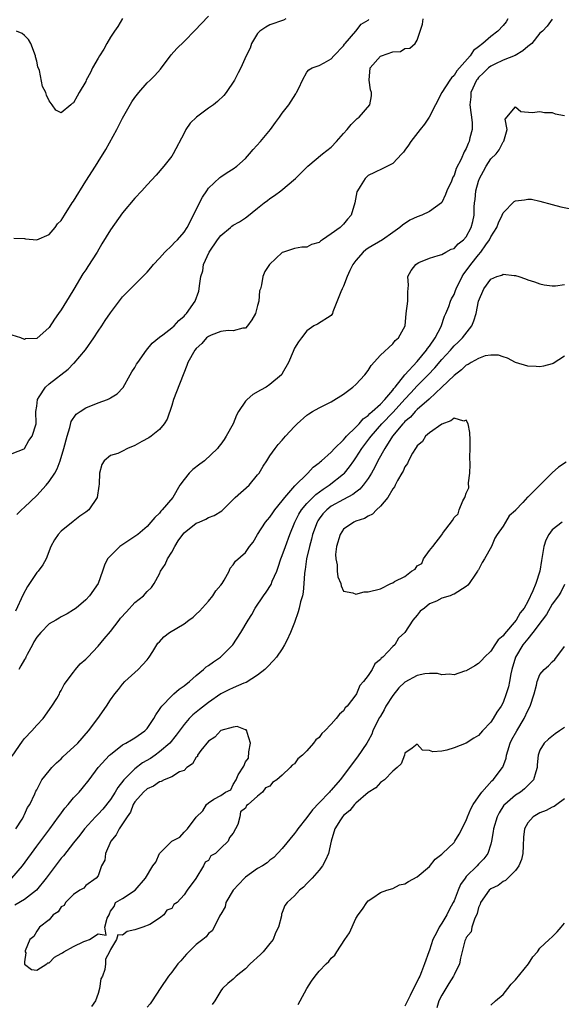
# Model space of a CAD drawing. Units: inches. Extents: x 2616000 to 2619000, y 1494000 to 1497000.
# Drawn here: x 2617506 to 2617594, y 1494266 to 1494427 of the extents above; entities that cross this region are included whole.
import ezdxf

# ---------------------------------------------------------------- set-up
doc = ezdxf.new("R2010")
doc.units = ezdxf.units.IN
doc.header["$MEASUREMENT"] = 0
doc.layers.add('LD26161494_2ft', color=190, linetype='Continuous')

msp = doc.modelspace()

# ---------------------------------------------------------------- linework, layer by layer
at = {"layer": 'LD26161494_2ft'}
for points, elevation in [([(2617505.27, 1494391.27), (2617507, 1494391.21), (2617507.15, 1494391.15), (2617509, 1494390.98), (2617511, 1494391.88), (2617512.01, 1494393), (2617512.4, 1494393.6), (2617513, 1494394.15), (2617513.5, 1494395), (2617514.8, 1494397), (2617515, 1494397.28), (2617517, 1494400.56), (2617518.56, 1494403), (2617519, 1494403.72), (2617520.27, 1494405.73), (2617522.06, 1494409), (2617523, 1494410.82), (2617524.51, 1494413.49), (2617525, 1494414.2), (2617525.61, 1494415), (2617527, 1494416.56), (2617527.46, 1494417), (2617528.23, 1494417.77), (2617529.17, 1494418.83), (2617530.88, 1494421.12), (2617531.84, 1494422.16), (2617533, 1494423.31), (2617534.82, 1494425.18), (2617535.79, 1494426.21), (2617537, 1494427.46)], 8182), ([(2617549.58, 1494427), (2617549.2, 1494426.8), (2617547, 1494426.03), (2617546.34, 1494425.66), (2617545.34, 1494425), (2617545, 1494424.62), (2617544.01, 1494423), (2617543.76, 1494422.24), (2617543.11, 1494421), (2617542.25, 1494419), (2617541.82, 1494418.18), (2617541.24, 1494417), (2617539.87, 1494415), (2617539.47, 1494414.53), (2617538.46, 1494413.54), (2617537.81, 1494413), (2617537, 1494412.43), (2617535.03, 1494411), (2617534.01, 1494409.99), (2617533.31, 1494409), (2617533, 1494408.37), (2617531.25, 1494405), (2617531, 1494404.61), (2617529.72, 1494403), (2617528.46, 1494401.54), (2617527, 1494399.96), (2617526.15, 1494399), (2617525, 1494397.79), (2617523, 1494395.42), (2617521, 1494392.64), (2617519.63, 1494390.37), (2617518.85, 1494389), (2617517.35, 1494386.65), (2617517, 1494386.13), (2617516.52, 1494385.48), (2617515.07, 1494382.93), (2617514.28, 1494381.72), (2617513, 1494379.59), (2617512.56, 1494379), (2617511.92, 1494378.08), (2617511, 1494376.69), (2617509, 1494374.93), (2617507.16, 1494374.84), (2617507, 1494374.78), (2617506.43, 1494375), (2617505, 1494375.47)], 8184), ([(2617505, 1494356.2), (2617506.94, 1494356.94), (2617507, 1494356.97), (2617507.7, 1494358.3), (2617508.23, 1494359), (2617508.9, 1494361), (2617508.92, 1494361.08), (2617508.85, 1494363), (2617509, 1494363.87), (2617509.13, 1494365), (2617509.4, 1494365.4), (2617510.41, 1494367), (2617511, 1494367.54), (2617514.1, 1494369.9), (2617515, 1494370.83), (2617515.09, 1494370.91), (2617516.93, 1494373.07), (2617518.3, 1494375), (2617519, 1494376.12), (2617519.61, 1494377), (2617520.13, 1494377.87), (2617521, 1494379.1), (2617523, 1494381.69), (2617523.62, 1494382.38), (2617525, 1494383.72), (2617527, 1494385.72), (2617527.59, 1494386.41), (2617528.05, 1494387), (2617529, 1494388), (2617529.88, 1494389), (2617531, 1494390.07), (2617531.44, 1494390.56), (2617531.93, 1494391), (2617533, 1494392.22), (2617533.51, 1494393), (2617534.53, 1494395), (2617535.5, 1494397), (2617536.03, 1494397.97), (2617536.72, 1494399), (2617537, 1494399.39), (2617538.86, 1494401.14), (2617539, 1494401.25), (2617540.04, 1494401.96), (2617541, 1494402.54), (2617541.6, 1494403), (2617543, 1494404.25), (2617543.67, 1494405), (2617544.28, 1494405.72), (2617545.46, 1494407), (2617547.11, 1494409), (2617547.88, 1494410.12), (2617548.57, 1494411), (2617549, 1494411.62), (2617550.09, 1494413), (2617551.2, 1494414.8), (2617551.34, 1494415), (2617551.69, 1494415.69), (2617552.3, 1494417), (2617553, 1494418.33), (2617553.32, 1494418.68), (2617553.88, 1494419), (2617555, 1494419.41), (2617555.84, 1494419.84), (2617557, 1494420.47), (2617557.4, 1494421), (2617559, 1494422.63), (2617559.14, 1494422.86), (2617559.28, 1494423), (2617560.98, 1494424.98), (2617561.87, 1494426.13), (2617563, 1494426.77), (2617563.11, 1494426.89)], 8186), ([(2617585.75, 1494427), (2617585.48, 1494426.52), (2617585, 1494425.9), (2617584.16, 1494425), (2617583, 1494424.12), (2617581.69, 1494423), (2617581, 1494422.46), (2617580.16, 1494421.84), (2617579.65, 1494421), (2617577.47, 1494418.53), (2617577, 1494417.79), (2617576.59, 1494417.41), (2617576.29, 1494417), (2617575.01, 1494415), (2617573.96, 1494413), (2617572.96, 1494411), (2617572.16, 1494409.84), (2617571.48, 1494409), (2617569.97, 1494407), (2617569.56, 1494406.44), (2617569, 1494405.59), (2617568.74, 1494405.26), (2617568.51, 1494405), (2617567, 1494403.44), (2617565.39, 1494402.61), (2617564.02, 1494401.98), (2617563, 1494401.47), (2617562.5, 1494401), (2617561.7, 1494399.7), (2617561.25, 1494399), (2617561.18, 1494398.82), (2617560.86, 1494397), (2617560.25, 1494395), (2617559.65, 1494394.35), (2617559, 1494393.56), (2617558.71, 1494393.29), (2617558.44, 1494393), (2617557, 1494391.97), (2617555.58, 1494391), (2617555.22, 1494390.78), (2617555, 1494390.58), (2617553.78, 1494390.22), (2617553, 1494389.78), (2617552.2, 1494389.8), (2617551, 1494389.6), (2617549.19, 1494389), (2617549, 1494388.91), (2617546.95, 1494387), (2617546.18, 1494385.82), (2617545.82, 1494385), (2617545.65, 1494383.65), (2617545.44, 1494383), (2617545.31, 1494382.69), (2617545.18, 1494381), (2617545, 1494380.3), (2617544.64, 1494379), (2617544.06, 1494377.94), (2617543.37, 1494377), (2617543, 1494376.6), (2617542.58, 1494376.58), (2617541, 1494376.14), (2617540.21, 1494376.21), (2617539, 1494376.04), (2617537.45, 1494375.45), (2617537, 1494375.25), (2617536.69, 1494375), (2617535.89, 1494374.11), (2617535, 1494373.3), (2617534.74, 1494373), (2617533.62, 1494371), (2617533.48, 1494370.52), (2617531.79, 1494366.21), (2617531.31, 1494365), (2617531, 1494363.99), (2617530.25, 1494361.75), (2617529.79, 1494361), (2617529, 1494360.1), (2617527.62, 1494359), (2617527.25, 1494358.75), (2617526.15, 1494358.15), (2617525, 1494357.48), (2617523.79, 1494357), (2617523, 1494356.57), (2617522.19, 1494356.19), (2617521, 1494355.83), (2617520.01, 1494355), (2617519.61, 1494354.39), (2617519.25, 1494353), (2617519.19, 1494351.19), (2617519.12, 1494350.88), (2617518.83, 1494349), (2617517.47, 1494347), (2617517, 1494346.62), (2617516.04, 1494345.96), (2617514.92, 1494345.08), (2617513, 1494343.51), (2617512.48, 1494343), (2617511.88, 1494342.12), (2617511.31, 1494341), (2617510.56, 1494339), (2617509.98, 1494338.02), (2617509.22, 1494337), (2617509, 1494336.77), (2617507.84, 1494335), (2617507.49, 1494334.51), (2617506.8, 1494333.2), (2617505.52, 1494330.48)], 8190), ([(2617523, 1494427.07), (2617522.23, 1494425.77), (2617521.67, 1494425), (2617521, 1494424.02), (2617520.42, 1494423), (2617519.94, 1494422.06), (2617519.25, 1494421), (2617519, 1494420.58), (2617518.11, 1494419), (2617517.76, 1494418.24), (2617517.08, 1494417), (2617517, 1494416.81), (2617515.91, 1494415), (2617515.61, 1494414.39), (2617515, 1494413.3), (2617514.8, 1494413.2), (2617514.55, 1494413), (2617513, 1494411.67), (2617512.1, 1494412.1), (2617511.53, 1494413), (2617511, 1494413.63), (2617510.57, 1494414.57), (2617510.46, 1494415), (2617509.96, 1494415.96), (2617509.43, 1494418.57), (2617509.2, 1494419.2), (2617509, 1494420.13), (2617508.81, 1494420.81), (2617508.8, 1494421), (2617508.02, 1494423), (2617507.65, 1494423.65), (2617507, 1494424.3), (2617506.61, 1494424.61), (2617505.68, 1494425)], 8180), ([(2617505.77, 1494346.23), (2617506.5, 1494347), (2617507, 1494347.45), (2617509, 1494349.36), (2617510.52, 1494351), (2617511, 1494351.62), (2617511.94, 1494353), (2617512.31, 1494353.69), (2617512.83, 1494355), (2617513.43, 1494357), (2617513.94, 1494359), (2617514.39, 1494360.39), (2617514.61, 1494361.39), (2617515.42, 1494362.58), (2617516.05, 1494363), (2617517, 1494363.61), (2617519, 1494364.44), (2617520.53, 1494365), (2617520.85, 1494365.15), (2617521, 1494365.26), (2617522.1, 1494365.9), (2617523.08, 1494366.92), (2617524.24, 1494369), (2617524.52, 1494369.48), (2617525, 1494370.18), (2617525.28, 1494370.72), (2617525.45, 1494371), (2617526.91, 1494373), (2617527.83, 1494374.17), (2617529, 1494375.15), (2617529.54, 1494375.54), (2617531, 1494376.65), (2617531.41, 1494377), (2617532.16, 1494377.84), (2617533, 1494378.57), (2617533.2, 1494378.8), (2617533.41, 1494379), (2617534.82, 1494381), (2617535.39, 1494382.61), (2617535.49, 1494383), (2617535.51, 1494383.51), (2617535.73, 1494385), (2617536.04, 1494385.96), (2617536.2, 1494387), (2617537.12, 1494389), (2617538.46, 1494391), (2617539, 1494391.7), (2617540.58, 1494393), (2617540.79, 1494393.21), (2617541, 1494393.37), (2617542.05, 1494393.95), (2617543, 1494394.59), (2617543.25, 1494394.75), (2617545, 1494396.13), (2617546.04, 1494397), (2617546.58, 1494397.42), (2617547, 1494397.74), (2617547.76, 1494398.24), (2617548.79, 1494399), (2617551.19, 1494401), (2617552.11, 1494401.89), (2617553, 1494402.86), (2617553.15, 1494403), (2617555.58, 1494405), (2617557, 1494406.1), (2617557.84, 1494407), (2617559, 1494408.31), (2617559.6, 1494409), (2617560.21, 1494409.79), (2617561.24, 1494410.76), (2617561.52, 1494411), (2617563.26, 1494413), (2617563.56, 1494414.44), (2617563.57, 1494415), (2617563.41, 1494415.41), (2617563.16, 1494417), (2617563.34, 1494419), (2617565, 1494420.91), (2617565.19, 1494421), (2617567, 1494421.63), (2617568.29, 1494421.71), (2617569, 1494422.15), (2617569.81, 1494422.2), (2617570.69, 1494423), (2617571, 1494423.55), (2617571.88, 1494426.12), (2617571.98, 1494427)], 8188), ([(2617593, 1494426.96), (2617592.18, 1494425.82), (2617591.4, 1494425), (2617591, 1494424.69), (2617589.65, 1494423), (2617589, 1494422.52), (2617588.21, 1494421.79), (2617586.95, 1494421.05), (2617585, 1494420.27), (2617583.63, 1494419.63), (2617583, 1494419.32), (2617582.61, 1494419), (2617581.79, 1494418.21), (2617581, 1494417.43), (2617580.8, 1494417.2), (2617580.67, 1494417), (2617579.75, 1494415), (2617579.71, 1494414.29), (2617579.6, 1494413), (2617579.72, 1494411.72), (2617579.84, 1494411), (2617579.95, 1494410.05), (2617579.94, 1494409), (2617579.59, 1494407.59), (2617579.48, 1494407), (2617579.32, 1494406.68), (2617579, 1494405.89), (2617578.66, 1494405.34), (2617578.14, 1494404.14), (2617577.37, 1494402.63), (2617577, 1494401.48), (2617576.82, 1494401.18), (2617576.56, 1494400.56), (2617575.84, 1494399), (2617575.61, 1494398.39), (2617575, 1494397.06), (2617574.96, 1494397), (2617573, 1494395.59), (2617571.74, 1494395), (2617571, 1494394.74), (2617569.82, 1494394.18), (2617568.61, 1494393.39), (2617568.16, 1494393), (2617567, 1494392.17), (2617565.32, 1494391), (2617563, 1494389.62), (2617562.63, 1494389.37), (2617562.19, 1494389), (2617561, 1494387.64), (2617560.51, 1494387), (2617560, 1494386), (2617559.56, 1494385), (2617559, 1494383.44), (2617558.75, 1494383), (2617558.54, 1494382.54), (2617557.25, 1494379.25), (2617557.18, 1494379), (2617557, 1494378.69), (2617554.77, 1494377.23), (2617554.18, 1494377), (2617553, 1494376.19), (2617552.14, 1494375), (2617551.63, 1494374.37), (2617551, 1494373.36), (2617550.79, 1494372.79), (2617550.03, 1494371), (2617549, 1494369.2), (2617548.94, 1494369.06), (2617548.89, 1494369), (2617547, 1494367.4), (2617546.37, 1494367), (2617545.48, 1494366.52), (2617544.23, 1494365.77), (2617543.29, 1494365), (2617543, 1494364.68), (2617541.89, 1494363), (2617541.55, 1494362.45), (2617541.02, 1494361), (2617539.87, 1494359), (2617539.53, 1494358.47), (2617539, 1494357.71), (2617538.67, 1494357.33), (2617538.45, 1494357), (2617536.33, 1494355), (2617535.58, 1494354.42), (2617534.43, 1494353.57), (2617533.85, 1494353), (2617533, 1494351.96), (2617532.34, 1494351), (2617531.18, 1494349), (2617529.46, 1494347), (2617529.23, 1494346.77), (2617529, 1494346.48), (2617528.24, 1494345.76), (2617527.61, 1494345), (2617527, 1494344.31), (2617525.45, 1494343), (2617525, 1494342.66), (2617523.99, 1494342.01), (2617522.55, 1494341), (2617521, 1494339.52), (2617520.55, 1494339), (2617520.03, 1494337.97), (2617519.71, 1494337), (2617519, 1494335), (2617517.61, 1494333), (2617517, 1494332.32), (2617515.41, 1494331), (2617515, 1494330.68), (2617513.97, 1494330.03), (2617513, 1494329.54), (2617512.67, 1494329.33), (2617512.12, 1494329), (2617511, 1494328.44), (2617509.65, 1494327), (2617509, 1494326.26), (2617508.53, 1494325.47), (2617508.29, 1494325), (2617507.43, 1494323.43), (2617507.21, 1494323), (2617507.15, 1494322.85), (2617507, 1494322.62), (2617506.43, 1494321.57), (2617506.07, 1494321)], 8192), ([(2617505, 1494306.87), (2617506.68, 1494309.32), (2617507, 1494309.74), (2617508.22, 1494311), (2617509, 1494311.91), (2617510.03, 1494313), (2617511.47, 1494315), (2617512.26, 1494316.26), (2617512.69, 1494317), (2617512.78, 1494317.22), (2617513, 1494317.57), (2617513.48, 1494318.52), (2617515, 1494320.55), (2617515.32, 1494321), (2617516.08, 1494321.92), (2617517, 1494322.64), (2617517.3, 1494323), (2617519, 1494324.8), (2617520.01, 1494325.99), (2617521, 1494327.2), (2617522.42, 1494329), (2617522.66, 1494329.34), (2617523.6, 1494330.4), (2617525, 1494331.91), (2617526.42, 1494333), (2617527, 1494333.69), (2617527.68, 1494334.32), (2617528.14, 1494335), (2617529, 1494336.56), (2617529.19, 1494337), (2617529.92, 1494338.08), (2617530.3, 1494339), (2617531, 1494340.1), (2617531.48, 1494341), (2617532.06, 1494341.94), (2617532.78, 1494343), (2617533, 1494343.25), (2617535, 1494344.81), (2617535.48, 1494345), (2617536.53, 1494345.47), (2617537, 1494345.73), (2617537.92, 1494346.08), (2617539.14, 1494346.86), (2617541.33, 1494349), (2617543.59, 1494351), (2617545, 1494352.7), (2617545.23, 1494353), (2617545.88, 1494354.12), (2617546.5, 1494355), (2617547, 1494355.82), (2617547.83, 1494357), (2617548.34, 1494357.66), (2617549, 1494358.33), (2617549.56, 1494359), (2617551, 1494360.56), (2617551.44, 1494361), (2617553, 1494362.4), (2617553.36, 1494362.64), (2617553.93, 1494363), (2617555, 1494363.6), (2617556.22, 1494364.22), (2617557, 1494364.59), (2617559, 1494365.84), (2617559.64, 1494366.36), (2617560.52, 1494367), (2617561, 1494367.42), (2617562.49, 1494369), (2617563, 1494369.69), (2617563.48, 1494370.52), (2617565, 1494372.19), (2617567, 1494374.03), (2617567.41, 1494374.59), (2617567.96, 1494375), (2617569.01, 1494377), (2617569.22, 1494379), (2617569.49, 1494381), (2617569.48, 1494382.52), (2617569.6, 1494383.6), (2617569.46, 1494385), (2617570, 1494386), (2617570.77, 1494387), (2617571, 1494387.15), (2617571.28, 1494387.28), (2617573, 1494388.02), (2617574.43, 1494388.43), (2617575, 1494388.63), (2617575.65, 1494389), (2617576.55, 1494389.45), (2617577, 1494389.6), (2617577.67, 1494390.33), (2617578.53, 1494391), (2617579, 1494391.51), (2617579.81, 1494393), (2617580.04, 1494393.96), (2617580.27, 1494395), (2617580.3, 1494396.3), (2617580.35, 1494397), (2617580.44, 1494397.56), (2617580.57, 1494399), (2617581, 1494400.56), (2617581.15, 1494401), (2617581.79, 1494402.21), (2617582.23, 1494403), (2617583, 1494404.19), (2617583.84, 1494405), (2617584.33, 1494405.67), (2617585, 1494406.95), (2617585.05, 1494407), (2617585.09, 1494407.09), (2617585.68, 1494409), (2617585.33, 1494410.67), (2617587, 1494412.67), (2617587.91, 1494411.91), (2617589.74, 1494411.74), (2617591, 1494411.89), (2617591.73, 1494411.73), (2617593, 1494411.75), (2617593.5, 1494411.5), (2617595, 1494411.24)], 8194), ([(2617505.58, 1494295), (2617506.6, 1494296.6), (2617506.83, 1494297), (2617506.88, 1494297.12), (2617507, 1494297.33), (2617507.52, 1494298.48), (2617507.88, 1494299), (2617508.7, 1494300.7), (2617508.87, 1494301.13), (2617509, 1494301.39), (2617509.85, 1494303), (2617511, 1494304.46), (2617511.45, 1494305), (2617512.22, 1494305.78), (2617513, 1494306.44), (2617513.26, 1494306.74), (2617515.69, 1494309), (2617517.46, 1494311), (2617518.93, 1494313), (2617520.36, 1494315), (2617521, 1494316.05), (2617521.72, 1494317), (2617522.3, 1494317.7), (2617523, 1494318.6), (2617523.37, 1494319), (2617525, 1494320.49), (2617525.53, 1494321), (2617526.26, 1494321.74), (2617527, 1494322.58), (2617527.31, 1494323), (2617527.9, 1494323.9), (2617528.75, 1494325.25), (2617529, 1494325.49), (2617529.71, 1494326.29), (2617530.64, 1494327), (2617533, 1494328.44), (2617533.78, 1494329), (2617534.51, 1494329.49), (2617535, 1494329.98), (2617535.54, 1494330.46), (2617537, 1494332.14), (2617537.7, 1494333), (2617538.21, 1494333.79), (2617539, 1494334.73), (2617539.2, 1494335), (2617539.55, 1494335.55), (2617540.34, 1494337), (2617540.51, 1494337.49), (2617541, 1494338.02), (2617541.38, 1494338.62), (2617543, 1494340.06), (2617543.66, 1494341), (2617544.25, 1494341.75), (2617545, 1494343), (2617546.27, 1494345), (2617546.61, 1494345.39), (2617547, 1494345.8), (2617547.47, 1494346.53), (2617547.8, 1494347), (2617549, 1494348.44), (2617549.41, 1494349), (2617551.08, 1494350.92), (2617551.18, 1494351), (2617553, 1494352.83), (2617553.2, 1494353), (2617554.04, 1494353.96), (2617555, 1494354.65), (2617555.18, 1494354.82), (2617555.41, 1494355), (2617557, 1494356.41), (2617557.54, 1494357), (2617559, 1494358.42), (2617559.25, 1494358.75), (2617559.5, 1494359), (2617561, 1494360.45), (2617561.52, 1494361), (2617562.18, 1494361.83), (2617563, 1494362.37), (2617563.29, 1494362.71), (2617563.66, 1494363), (2617565, 1494364.24), (2617565.74, 1494365), (2617567, 1494366.49), (2617567.21, 1494366.79), (2617567.41, 1494367), (2617569, 1494369), (2617571, 1494371.19), (2617572.52, 1494373), (2617572.69, 1494373.31), (2617573, 1494373.68), (2617573.92, 1494375), (2617574.88, 1494376.88), (2617575.46, 1494378.54), (2617575.68, 1494379), (2617576.13, 1494380.13), (2617576.44, 1494381), (2617576.61, 1494381.39), (2617577, 1494382.1), (2617577.26, 1494382.74), (2617577.34, 1494383), (2617578.31, 1494385), (2617578.57, 1494385.43), (2617579, 1494385.95), (2617579.73, 1494387), (2617581, 1494388.57), (2617581.37, 1494389), (2617582.18, 1494390.18), (2617582.77, 1494391), (2617583, 1494391.46), (2617583.97, 1494393), (2617584.25, 1494393.75), (2617584.86, 1494395), (2617585, 1494395.39), (2617586.78, 1494397.22), (2617587, 1494397.34), (2617588.47, 1494397.53), (2617589, 1494397.64), (2617589.62, 1494397.62), (2617591, 1494397.31), (2617593, 1494396.73), (2617594.38, 1494396.38), (2617596.03, 1494396.03)], 8196), ([(2617504.92, 1494287), (2617506.67, 1494289), (2617509, 1494292.17), (2617511.11, 1494295), (2617512.57, 1494297), (2617512.74, 1494297.26), (2617513.59, 1494298.41), (2617514.1, 1494299), (2617515, 1494300.07), (2617515.91, 1494301), (2617516.41, 1494301.59), (2617517.52, 1494303), (2617518.99, 1494305), (2617520.84, 1494307), (2617521, 1494307.15), (2617523, 1494308.72), (2617523.53, 1494309), (2617524.46, 1494309.54), (2617525, 1494309.83), (2617526.63, 1494311), (2617527, 1494311.39), (2617528.1, 1494313), (2617528.41, 1494313.59), (2617529, 1494314.44), (2617529.21, 1494314.79), (2617529.37, 1494315), (2617531, 1494316.71), (2617531.36, 1494317), (2617532.23, 1494317.77), (2617533, 1494318.3), (2617533.89, 1494319), (2617535, 1494320), (2617536.2, 1494321), (2617536.61, 1494321.39), (2617537, 1494321.63), (2617537.78, 1494322.22), (2617538.94, 1494323), (2617540.97, 1494325), (2617542.28, 1494327), (2617543.43, 1494329), (2617544.03, 1494329.97), (2617544.61, 1494331), (2617545.94, 1494333), (2617546.4, 1494333.6), (2617547.18, 1494334.82), (2617547.38, 1494335.38), (2617548.1, 1494337), (2617548.36, 1494337.64), (2617548.77, 1494339), (2617549, 1494339.56), (2617549.51, 1494341), (2617550.26, 1494343), (2617551.06, 1494345), (2617551.7, 1494346.3), (2617552.12, 1494347), (2617553, 1494348.05), (2617554.49, 1494349.51), (2617555.65, 1494350.35), (2617556.65, 1494351), (2617559, 1494352.88), (2617559.13, 1494353), (2617559.99, 1494354.01), (2617560.67, 1494355), (2617561, 1494355.46), (2617561.98, 1494357), (2617563.29, 1494358.71), (2617563.47, 1494359), (2617565.21, 1494361), (2617567.08, 1494362.92), (2617568.99, 1494365.01), (2617569.95, 1494366.05), (2617571, 1494367.22), (2617572.77, 1494369), (2617573.87, 1494370.13), (2617575, 1494371.48), (2617576.41, 1494373), (2617576.67, 1494373.33), (2617577, 1494373.7), (2617577.68, 1494374.32), (2617578.37, 1494375), (2617579.88, 1494377), (2617580.22, 1494377.78), (2617580.61, 1494379), (2617581, 1494381.01), (2617581.83, 1494383), (2617583, 1494384.6), (2617584, 1494385), (2617584.77, 1494385.23), (2617585, 1494385.42), (2617586.82, 1494385.18), (2617587, 1494385.19), (2617587.54, 1494385), (2617588.65, 1494384.65), (2617589, 1494384.5), (2617590.13, 1494384.13), (2617591, 1494383.83), (2617591.68, 1494383.68), (2617593, 1494383.5), (2617593.52, 1494383.52), (2617595, 1494383.7)], 8198), ([(2617595, 1494372.04), (2617593.15, 1494370.85), (2617593, 1494370.77), (2617591.58, 1494370.41), (2617591, 1494370.31), (2617590.38, 1494370.38), (2617589, 1494370.43), (2617587, 1494371), (2617585.69, 1494371.69), (2617585, 1494371.91), (2617584.22, 1494372.22), (2617583, 1494372.22), (2617582.09, 1494372.09), (2617581, 1494371.66), (2617579.81, 1494371), (2617579.32, 1494370.68), (2617579, 1494370.56), (2617578.21, 1494369.79), (2617577, 1494368.9), (2617575.02, 1494366.98), (2617572.95, 1494365.05), (2617571, 1494363.33), (2617570.68, 1494363), (2617569.9, 1494362.1), (2617569, 1494361.39), (2617568.83, 1494361.17), (2617568.64, 1494361), (2617566.99, 1494359), (2617565.73, 1494357), (2617564.6, 1494355), (2617564.07, 1494353.93), (2617563.54, 1494353), (2617563, 1494352.12), (2617562.18, 1494351), (2617561.65, 1494350.35), (2617561, 1494349.89), (2617560.51, 1494349.49), (2617559, 1494348.69), (2617557, 1494347.58), (2617556.25, 1494347), (2617555.64, 1494346.36), (2617555, 1494345.51), (2617554.79, 1494345.21), (2617554.67, 1494345), (2617553.95, 1494343), (2617553.78, 1494342.22), (2617553.43, 1494341), (2617552.97, 1494339), (2617552.74, 1494337.26), (2617552.69, 1494337), (2617552.64, 1494336.64), (2617552.55, 1494335), (2617552.43, 1494333.57), (2617552.3, 1494333), (2617552, 1494332), (2617551.79, 1494331), (2617551.62, 1494330.38), (2617551, 1494328.66), (2617550.34, 1494327), (2617549.73, 1494325.73), (2617549.4, 1494325), (2617549, 1494324.36), (2617548.07, 1494323), (2617547.57, 1494322.43), (2617546.59, 1494321.41), (2617546.15, 1494321), (2617545, 1494320.07), (2617543.12, 1494318.88), (2617542.74, 1494318.74), (2617541, 1494318.01), (2617540.32, 1494317.68), (2617539, 1494316.99), (2617537, 1494315.59), (2617535.53, 1494314.47), (2617534.41, 1494313.59), (2617533.83, 1494313), (2617533, 1494312), (2617531.74, 1494310.26), (2617530.67, 1494309), (2617529, 1494307.55), (2617528.28, 1494307), (2617527.52, 1494306.48), (2617526.24, 1494305.76), (2617525, 1494304.82), (2617523.21, 1494303), (2617522.22, 1494301.78), (2617521.8, 1494301), (2617521, 1494299.78), (2617519.75, 1494298.25), (2617519, 1494297.41), (2617518.79, 1494297.21), (2617518.58, 1494297), (2617516.79, 1494295), (2617516.01, 1494293.99), (2617515, 1494292.75), (2617513.36, 1494290.64), (2617513, 1494290.23), (2617510.54, 1494287), (2617508.95, 1494285.05), (2617507, 1494283.51), (2617505.41, 1494282.59)], 8200), ([(2617595.26, 1494354.74), (2617594.04, 1494353.96), (2617592.97, 1494353.03), (2617589, 1494349.06), (2617588.96, 1494349.04), (2617588.22, 1494348.22), (2617587.04, 1494346.96), (2617587, 1494346.89), (2617585.98, 1494346.02), (2617585.37, 1494345), (2617585, 1494344.34), (2617584.05, 1494343), (2617583.64, 1494342.36), (2617583.11, 1494341), (2617581.98, 1494339), (2617581.6, 1494338.4), (2617581, 1494337.23), (2617580.9, 1494337.1), (2617580.85, 1494337), (2617580.52, 1494336.52), (2617579.46, 1494335), (2617579.25, 1494334.75), (2617579, 1494334.5), (2617577, 1494333.23), (2617576.82, 1494333.18), (2617576.37, 1494333), (2617575, 1494332.58), (2617574.12, 1494332.12), (2617573, 1494331.69), (2617572.2, 1494331), (2617571.49, 1494330.51), (2617571, 1494329.86), (2617570.28, 1494329), (2617568.98, 1494327), (2617567.94, 1494326.06), (2617567.34, 1494325), (2617567, 1494324.73), (2617565.39, 1494323), (2617565.15, 1494322.85), (2617565, 1494322.59), (2617564.1, 1494321.9), (2617563.66, 1494321), (2617563, 1494320.01), (2617562.24, 1494319), (2617561.63, 1494318.37), (2617561.08, 1494317), (2617561, 1494316.86), (2617559.58, 1494315), (2617559.27, 1494314.73), (2617559, 1494314.27), (2617558.31, 1494313.69), (2617557.8, 1494313), (2617557, 1494312.05), (2617555.95, 1494311), (2617555.43, 1494310.57), (2617555, 1494309.89), (2617554.5, 1494309.5), (2617554.12, 1494309), (2617553, 1494307.72), (2617552.28, 1494307), (2617551.57, 1494306.43), (2617551, 1494305.62), (2617550.63, 1494305.37), (2617550.32, 1494305), (2617549, 1494303.74), (2617548.13, 1494303), (2617547.43, 1494302.57), (2617547, 1494301.99), (2617546.3, 1494301.7), (2617545.77, 1494301), (2617545, 1494300.32), (2617543.47, 1494299), (2617543.19, 1494298.81), (2617543, 1494298.37), (2617542.2, 1494297.8), (2617542.07, 1494297), (2617541.75, 1494295.75), (2617541, 1494294.29), (2617540.39, 1494293.61), (2617540.22, 1494293), (2617539, 1494291.86), (2617538.11, 1494291), (2617537.38, 1494290.62), (2617537, 1494289.87), (2617536.44, 1494289.56), (2617536.17, 1494289), (2617534.91, 1494286.91), (2617533.52, 1494285), (2617533, 1494284.25), (2617531.9, 1494283), (2617531.33, 1494282.67), (2617531, 1494282.03), (2617530.22, 1494281.78), (2617529.69, 1494281), (2617529, 1494280.45), (2617527.44, 1494279.44), (2617526.3, 1494279), (2617525, 1494278.57), (2617523.71, 1494278.29), (2617523, 1494277.7), (2617522.24, 1494277.76), (2617522.02, 1494277), (2617521, 1494275.35), (2617520.87, 1494275), (2617520.21, 1494273.79), (2617520.22, 1494273), (2617520.1, 1494272.1), (2617519.7, 1494271), (2617519.44, 1494270.56), (2617519.24, 1494269), (2617519, 1494268.21), (2617518.58, 1494267), (2617517.92, 1494266.08)], 8202), ([(2617594.6, 1494345), (2617593, 1494343.74), (2617592.46, 1494343), (2617591.96, 1494342.04), (2617591.62, 1494341), (2617591.37, 1494339.37), (2617591.24, 1494338.76), (2617591, 1494337), (2617590.31, 1494335), (2617589.82, 1494333.82), (2617589, 1494332.08), (2617588.41, 1494331), (2617587.8, 1494330.2), (2617587.11, 1494329), (2617585.2, 1494326.8), (2617585, 1494326.49), (2617584.2, 1494325.79), (2617583.67, 1494325), (2617583, 1494323.95), (2617581.98, 1494323), (2617581.52, 1494322.48), (2617581, 1494321.98), (2617580.41, 1494321.59), (2617579, 1494320.77), (2617578.69, 1494320.69), (2617577, 1494320.09), (2617576.22, 1494320.22), (2617575, 1494320.13), (2617574.32, 1494320.32), (2617573, 1494320.32), (2617572.26, 1494320.26), (2617571, 1494320.02), (2617569, 1494318.92), (2617567.99, 1494318.01), (2617567, 1494316.74), (2617565.88, 1494315), (2617565.59, 1494314.41), (2617565, 1494313.37), (2617564.85, 1494313.15), (2617564.55, 1494312.55), (2617563.79, 1494311), (2617563.58, 1494310.42), (2617563, 1494309.38), (2617562.77, 1494309), (2617561.26, 1494306.74), (2617560.39, 1494305.61), (2617559.96, 1494305), (2617558.46, 1494303), (2617557, 1494301.34), (2617556.83, 1494301.17), (2617556.7, 1494301), (2617555, 1494299.25), (2617553.91, 1494298.09), (2617553, 1494296.85), (2617551.53, 1494295), (2617551.33, 1494294.67), (2617551, 1494294.24), (2617549, 1494291.8), (2617547.66, 1494290.34), (2617547, 1494289.9), (2617546.53, 1494289.47), (2617545.81, 1494289), (2617545, 1494288.53), (2617543, 1494287.12), (2617542.86, 1494287), (2617541.02, 1494285), (2617539.82, 1494283), (2617539.71, 1494282.29), (2617539, 1494281.13), (2617538.96, 1494281.04), (2617538.79, 1494280.79), (2617537.93, 1494279), (2617537.58, 1494278.42), (2617537, 1494277.98), (2617536.59, 1494277.41), (2617536.04, 1494277), (2617535, 1494276.16), (2617533.78, 1494275), (2617533.41, 1494274.59), (2617533, 1494274.16), (2617532.5, 1494273.5), (2617531.99, 1494273), (2617531, 1494271.67), (2617530.47, 1494271), (2617529.1, 1494269), (2617527.81, 1494267), (2617527.48, 1494266.52), (2617527, 1494265.98)], 8204), ([(2617595, 1494334.85), (2617594.41, 1494333.59), (2617594.02, 1494333), (2617593, 1494331.62), (2617592.05, 1494329.95), (2617591.38, 1494329), (2617589.86, 1494327), (2617589, 1494326), (2617588.21, 1494325), (2617587.04, 1494323), (2617586.44, 1494321), (2617586.28, 1494320.28), (2617586.05, 1494319), (2617585.87, 1494318.13), (2617585.52, 1494317), (2617585, 1494315.58), (2617584.66, 1494315), (2617583.97, 1494314.03), (2617583.39, 1494313), (2617583, 1494312.38), (2617581.65, 1494311), (2617581, 1494310.25), (2617580.21, 1494309.79), (2617579, 1494309), (2617577, 1494308.19), (2617575.85, 1494307.85), (2617575, 1494307.7), (2617573.57, 1494307.57), (2617573, 1494307.76), (2617571.84, 1494307.84), (2617571, 1494308.82), (2617570.16, 1494308.16), (2617569, 1494307.33), (2617568.92, 1494307), (2617568.38, 1494305.62), (2617567.74, 1494305), (2617567, 1494304.4), (2617565.68, 1494303), (2617565, 1494302.56), (2617564.28, 1494301.72), (2617563, 1494300.93), (2617561, 1494299.21), (2617560.78, 1494299), (2617560, 1494298), (2617559, 1494297.17), (2617558.83, 1494297), (2617558.51, 1494296.51), (2617557.59, 1494295), (2617557, 1494293), (2617556.55, 1494291), (2617556.08, 1494289.92), (2617555.56, 1494289), (2617555, 1494288.26), (2617553.88, 1494287), (2617553.46, 1494286.54), (2617553, 1494286.1), (2617552.47, 1494285.53), (2617551.84, 1494285), (2617551, 1494284.08), (2617549.8, 1494283), (2617549.45, 1494282.55), (2617549, 1494281.36), (2617548.86, 1494281.14), (2617548.86, 1494280.86), (2617548.4, 1494279), (2617547.92, 1494278.08), (2617547.5, 1494277), (2617547, 1494276.35), (2617545.87, 1494275), (2617545.45, 1494274.55), (2617543.8, 1494273), (2617543, 1494272.19), (2617541.51, 1494271), (2617541, 1494270.5), (2617540.16, 1494269.84), (2617539.29, 1494269), (2617539, 1494268.64), (2617538.01, 1494267), (2617537.61, 1494266.39)], 8206), ([(2617551.58, 1494266.42), (2617551.93, 1494267), (2617553, 1494268.99), (2617553.8, 1494270.2), (2617554.37, 1494271), (2617555, 1494271.82), (2617556.18, 1494273), (2617556.61, 1494273.39), (2617557, 1494273.93), (2617557.56, 1494274.44), (2617557.9, 1494275), (2617559.19, 1494277), (2617559.94, 1494278.06), (2617561, 1494280.41), (2617561.36, 1494281), (2617562.08, 1494281.92), (2617562.8, 1494283), (2617563, 1494283.26), (2617563.76, 1494283.76), (2617565, 1494284.62), (2617566.06, 1494285), (2617567, 1494285.29), (2617568.12, 1494285.88), (2617569, 1494286.03), (2617569.58, 1494286.42), (2617571, 1494287.17), (2617573, 1494288.9), (2617573.94, 1494290.06), (2617575, 1494290.87), (2617575.05, 1494290.95), (2617575.12, 1494291), (2617577, 1494292.79), (2617577.15, 1494293), (2617577.83, 1494294.17), (2617579, 1494296.4), (2617579.21, 1494297), (2617579.73, 1494298.27), (2617580.14, 1494299), (2617581, 1494300.22), (2617581.52, 1494301), (2617583.17, 1494302.83), (2617583.37, 1494303), (2617584.89, 1494305), (2617584.93, 1494305.07), (2617585.47, 1494306.53), (2617585.54, 1494307), (2617585.75, 1494307.75), (2617586.16, 1494309), (2617586.44, 1494309.56), (2617587.21, 1494311), (2617588.43, 1494313), (2617589, 1494314.3), (2617589.4, 1494315), (2617590.06, 1494317), (2617590.44, 1494318.44), (2617590.57, 1494319), (2617591, 1494320.18), (2617591.69, 1494321), (2617592.41, 1494321.59), (2617593, 1494322.24), (2617593.4, 1494322.6), (2617595, 1494324.75)], 8208), ([(2617595, 1494311.54), (2617594.17, 1494311), (2617593.48, 1494310.52), (2617592.38, 1494309.62), (2617591.67, 1494309), (2617591, 1494307.81), (2617590.72, 1494307), (2617590.57, 1494305.43), (2617590.55, 1494305), (2617590.32, 1494304.32), (2617589.97, 1494303), (2617588.49, 1494301.51), (2617587.82, 1494301), (2617587, 1494300.48), (2617585.26, 1494299), (2617585.14, 1494298.86), (2617584.35, 1494297.65), (2617584.03, 1494297), (2617583.44, 1494295), (2617583.4, 1494294.6), (2617583.13, 1494293), (2617583, 1494292.53), (2617582.53, 1494291), (2617581.88, 1494290.12), (2617581, 1494289.25), (2617580.78, 1494289), (2617579, 1494287.25), (2617578.79, 1494287), (2617578.07, 1494285.93), (2617577.67, 1494285), (2617577, 1494283.28), (2617576.86, 1494283), (2617576.2, 1494281.8), (2617575.8, 1494281), (2617575, 1494279.66), (2617574.56, 1494279), (2617574.18, 1494278.18), (2617573.56, 1494277), (2617573, 1494275.25), (2617572.89, 1494275), (2617572.2, 1494273), (2617571.71, 1494271.71), (2617571.41, 1494271), (2617571.25, 1494270.75), (2617571, 1494270.13), (2617570.4, 1494269), (2617569.85, 1494267.85), (2617569.39, 1494267), (2617569, 1494266.11)], 8210), ([(2617595, 1494299.92), (2617593.77, 1494299), (2617593.34, 1494298.66), (2617593, 1494298.53), (2617592.02, 1494297.98), (2617591, 1494297.6), (2617589.92, 1494297), (2617589, 1494295.99), (2617588.48, 1494295), (2617588.34, 1494293.66), (2617588.24, 1494292.24), (2617588.21, 1494291), (2617588, 1494290), (2617587.58, 1494289), (2617587, 1494288.21), (2617585.4, 1494286.6), (2617585, 1494286.42), (2617584.19, 1494285.81), (2617583, 1494285.24), (2617582.71, 1494285), (2617581.31, 1494283), (2617581.24, 1494282.76), (2617581, 1494282.2), (2617580.76, 1494281.24), (2617580.31, 1494280.31), (2617579.92, 1494279), (2617579.78, 1494278.22), (2617579, 1494277.32), (2617578.91, 1494277.09), (2617578.85, 1494277), (2617578.77, 1494276.77), (2617578.05, 1494273.95), (2617577.87, 1494273), (2617577, 1494271.23), (2617576.91, 1494271), (2617576.16, 1494269.84), (2617575, 1494267.9), (2617574.5, 1494267), (2617574.17, 1494265.83)], 8212), ([(2617583, 1494266.3), (2617583.73, 1494267), (2617585, 1494268.05), (2617585.74, 1494269), (2617586.32, 1494269.68), (2617587, 1494270.43), (2617589.11, 1494273), (2617589.84, 1494274.16), (2617590.58, 1494275), (2617591, 1494275.59), (2617592.5, 1494277), (2617593, 1494277.43), (2617593.78, 1494278.22), (2617594.47, 1494279), (2617595, 1494279.65)], 8214)]:
    msp.add_lwpolyline(points, dxfattribs=dict(at, elevation=elevation))
at = {"layer": 'LD26161494_2ft', "elevation": 8202}
for points in [[(2617577, 1494361.95), (2617576.5, 1494361.5), (2617575, 1494360.98), (2617573, 1494359.52), (2617572.36, 1494359), (2617571.84, 1494358.16), (2617571, 1494357.42), (2617570.85, 1494357.15), (2617570.71, 1494357), (2617570.22, 1494356.22), (2617569.6, 1494355), (2617569.44, 1494354.56), (2617569, 1494354.03), (2617568.72, 1494353.28), (2617568.51, 1494353), (2617567.77, 1494351.77), (2617567.39, 1494351), (2617567.28, 1494350.72), (2617567, 1494350.4), (2617566.23, 1494349), (2617565, 1494347.57), (2617564.38, 1494347), (2617563.7, 1494346.3), (2617563, 1494345.99), (2617562.41, 1494345.59), (2617561, 1494345.14), (2617560.69, 1494345), (2617559, 1494343.83), (2617558.42, 1494343), (2617557.86, 1494341), (2617557.71, 1494339.71), (2617557.73, 1494339), (2617557.94, 1494338.06), (2617557.96, 1494337), (2617558.07, 1494336.07), (2617558.55, 1494335), (2617558.61, 1494334.61), (2617559, 1494333.72), (2617560.51, 1494333.49), (2617561, 1494333.26), (2617562.35, 1494333.65), (2617563, 1494333.64), (2617565, 1494334.1), (2617566.72, 1494335), (2617567, 1494335.1), (2617567.3, 1494335.3), (2617569, 1494336.14), (2617570.07, 1494337), (2617570.67, 1494337.33), (2617571, 1494337.86), (2617571.76, 1494338.24), (2617572.01, 1494339), (2617573, 1494340.36), (2617573.54, 1494341), (2617575, 1494342.94), (2617575.04, 1494342.96), (2617575.14, 1494343.14), (2617576.74, 1494345.26), (2617577, 1494345.74), (2617577.65, 1494346.35), (2617577.83, 1494347), (2617578.45, 1494348.45), (2617578.77, 1494349), (2617578.84, 1494349.16), (2617579, 1494349.73), (2617579.4, 1494350.6), (2617579.38, 1494351.38), (2617579.57, 1494353), (2617579.61, 1494354.39), (2617579.56, 1494355.56), (2617579.65, 1494357), (2617579.64, 1494358.36), (2617579.6, 1494359.6), (2617579.29, 1494361), (2617579, 1494361.61), (2617578.58, 1494361.42)], [(2617523, 1494283.69), (2617525.02, 1494285), (2617526.72, 1494287), (2617527.93, 1494289), (2617528.39, 1494289.61), (2617529, 1494291.02), (2617531, 1494293.03), (2617532.33, 1494293.67), (2617533, 1494294.5), (2617533.58, 1494295), (2617535, 1494296.94), (2617536.06, 1494297.94), (2617536.69, 1494299), (2617537, 1494299.27), (2617537.84, 1494299.84), (2617539, 1494300.44), (2617539.76, 1494301), (2617540.62, 1494301.38), (2617541, 1494302.26), (2617541.5, 1494303), (2617541.84, 1494303.84), (2617542.75, 1494305.25), (2617543, 1494305.96), (2617543.48, 1494306.52), (2617543.55, 1494307.54), (2617543.86, 1494309), (2617543.27, 1494310.73), (2617543.25, 1494311), (2617543.14, 1494311.14), (2617543, 1494311.16), (2617541.67, 1494311.67), (2617541, 1494311.56), (2617539, 1494311.02), (2617538.04, 1494309.96), (2617537, 1494309.32), (2617535.76, 1494307.76), (2617535.22, 1494307), (2617535.18, 1494306.82), (2617535, 1494306.71), (2617534.37, 1494305.63), (2617533.45, 1494305), (2617533, 1494304.55), (2617532.28, 1494304.28), (2617531, 1494303.47), (2617529.75, 1494303), (2617529.29, 1494302.71), (2617529, 1494302.7), (2617528.05, 1494301.95), (2617527, 1494301.55), (2617526.38, 1494301), (2617525, 1494299.41), (2617524.74, 1494299), (2617524.28, 1494297.72), (2617523.73, 1494297), (2617522.43, 1494295), (2617521.95, 1494294.05), (2617521.05, 1494293), (2617520.18, 1494291), (2617520.07, 1494289.93), (2617519.58, 1494289), (2617519, 1494287.38), (2617518.71, 1494287), (2617517, 1494285.77), (2617516.66, 1494285.34), (2617516.02, 1494285), (2617515, 1494284.34), (2617513.69, 1494283), (2617513.46, 1494282.54), (2617513, 1494282.32), (2617512.48, 1494281.52), (2617511.7, 1494281), (2617511, 1494280.21), (2617509.46, 1494279), (2617509, 1494278.34), (2617508.5, 1494277.5), (2617507.88, 1494277), (2617507.14, 1494275.14), (2617507.12, 1494275), (2617507.2, 1494274.8), (2617507, 1494273.32), (2617506.99, 1494273.01), (2617507, 1494272.97), (2617508.12, 1494272.12), (2617509, 1494271.98), (2617510.67, 1494273), (2617510.79, 1494273.21), (2617511, 1494273.21), (2617511.92, 1494274.08), (2617513, 1494274.71), (2617513.2, 1494274.8), (2617513.44, 1494275), (2617515, 1494275.83), (2617516.67, 1494276.67), (2617517, 1494276.76), (2617517.6, 1494277), (2617519, 1494277.89), (2617520.32, 1494277.68), (2617520.11, 1494279), (2617520.47, 1494280.47), (2617520.79, 1494281), (2617520.83, 1494281.17), (2617521, 1494281.58), (2617521.62, 1494282.38), (2617521.85, 1494283)]]:
    msp.add_lwpolyline(points, close=True, dxfattribs=at)

doc.saveas('drawing.dxf')
